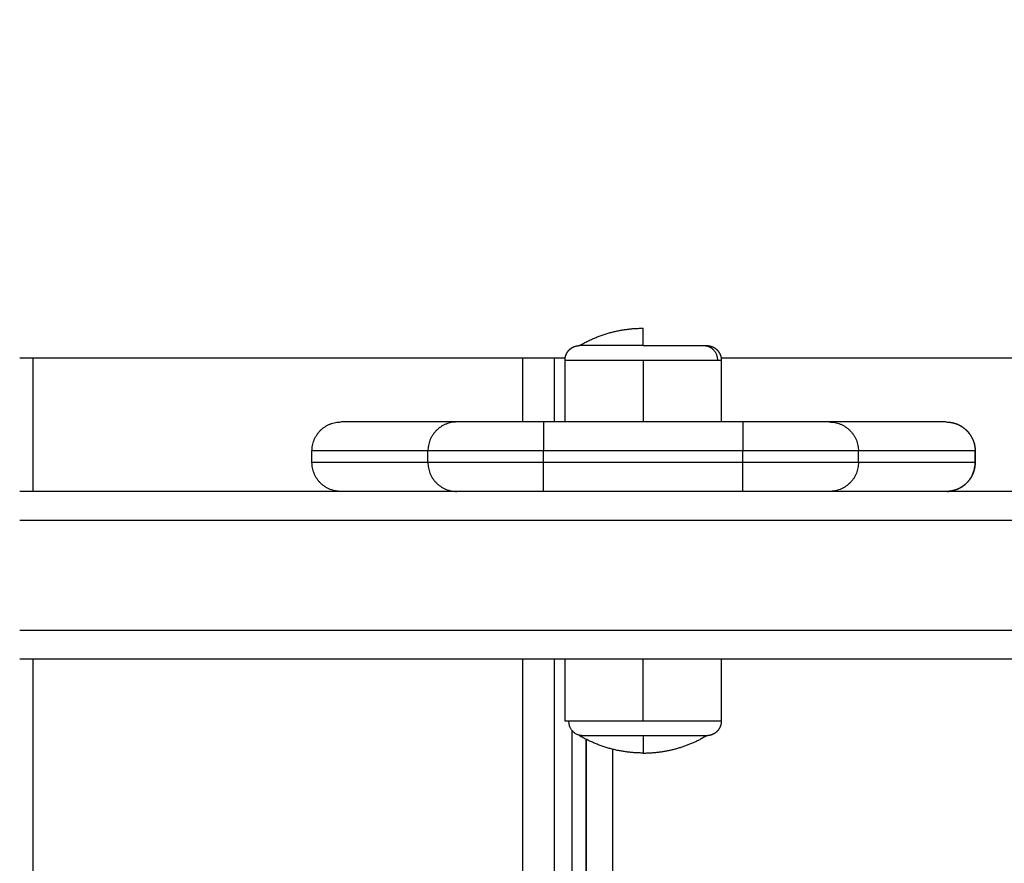
# Model space of a CAD drawing. Units: millimetres. Extents: x -0.2 to 13.3, y 0 to 16.3.
# Drawn here: x 3.6 to 3.8, y 6 to 6.1 of the extents above; entities that cross this region are included whole.
import ezdxf

# ---------------------------------------------------------------- set-up
doc = ezdxf.new("R2010")
doc.units = ezdxf.units.MM
doc.layers.add('DIASTASEIS', color=253, linetype='Continuous', lineweight=5)
doc.layers.add('Make2D$Visible$Curves', color=7, linetype='Continuous')
doc.layers.add('Make2D$Visible$Tangents', color=8, linetype='Continuous')
doc.styles.get("Standard").update_dxf_attribs({"font": 'ARIALN.TTF'})
doc.dimstyles.get("Standard").update_dxf_attribs({"dimtxt": 0.18, "dimasz": 0.15, "dimexe": 0.05, "dimexo": 0.0625, "dimgap": 0.09, "dimtad": 0, "dimtih": 1, "dimtoh": 1, "dimrnd": 0.05, "dimzin": 0, "dimdsep": 46, "dimtxsty": 'Standard', "dimblk": 'OBLIQUE', "dimcen": 0.09, "dimadec": 0, "dimazin": 0, "dimtfac": 1, "dimtofl": 0, "dimtmove": 0, "dimatfit": 3, "dimldrblk": 'OBLIQUE', "dimfxl": 1, "dimtolj": 1, "dimtzin": 0, "dimarcsym": 0})

# ---------------------------------------------------------------- blocks, each defined once
blk = doc.blocks.new('_Oblique')
at = {"color": 0, "linetype": 'ByBlock', "lineweight": -2}
blk.add_line((-0.5, -0.5), (0.5, 0.5), dxfattribs=at)
blk = doc.blocks.new('*D41')
at = {"layer": 'Defpoints', "color": 0}
for p in [(6.38047, 7.56055), (6.38047, 6.01601), (2.49505, 4.67613)]:
    blk.add_point(p, dxfattribs=at)
at = {"layer": 'DIASTASEIS', "color": 0, "lineweight": -2}
for p, q in [((2.49505, 4.73863), (2.49505, 7.61055)), ((6.38047, 6.07851), (6.38047, 7.61055)), ((2.49505, 7.56055), (4.15628, 7.56055)), ((6.38047, 7.56055), (4.71924, 7.56055))]:
    blk.add_line(p, q, dxfattribs=at)
at = {"layer": 'DIASTASEIS', "color": 0, "linetype": 'ByBlock', "lineweight": -2, "xscale": 0.15, "yscale": 0.15, "zscale": 0.15, "rotation": 180}
blk.add_blockref('_Oblique', (2.49505, 7.56055), dxfattribs=at)
at = {"layer": 'DIASTASEIS', "color": 0, "linetype": 'ByBlock', "lineweight": -2, "xscale": 0.15, "yscale": 0.15, "zscale": 0.15}
blk.add_blockref('_Oblique', (6.38047, 7.56055), dxfattribs=at)
at = {"layer": 'DIASTASEIS', "color": 0, "insert": (4.43776, 7.56055), "char_height": 0.18, "attachment_point": 5}
blk.add_mtext('\\A1;3.90', dxfattribs=at)
blk = doc.blocks.new('*D42')
at = {"layer": 'Defpoints', "color": 0}
for p in [(7.88047, 8.96281), (0.99057, 5.36036), (7.88047, 5.36036)]:
    blk.add_point(p, dxfattribs=at)
at = {"layer": 'DIASTASEIS', "color": 0, "lineweight": -2}
for p, q in [((0.99057, 5.42286), (0.99057, 9.01281)), ((7.88047, 5.42286), (7.88047, 9.01281)), ((0.99057, 8.96281), (4.15361, 8.96281)), ((7.88047, 8.96281), (4.71743, 8.96281))]:
    blk.add_line(p, q, dxfattribs=at)
at = {"layer": 'DIASTASEIS', "color": 0, "linetype": 'ByBlock', "lineweight": -2, "xscale": 0.15, "yscale": 0.15, "zscale": 0.15, "rotation": 180}
blk.add_blockref('_Oblique', (0.99057, 8.96281), dxfattribs=at)
at = {"layer": 'DIASTASEIS', "color": 0, "linetype": 'ByBlock', "lineweight": -2, "xscale": 0.15, "yscale": 0.15, "zscale": 0.15}
blk.add_blockref('_Oblique', (7.88047, 8.96281), dxfattribs=at)
at = {"layer": 'DIASTASEIS', "color": 0, "insert": (4.43552, 8.96281), "char_height": 0.18, "attachment_point": 5}
blk.add_mtext('\\A1;6.90', dxfattribs=at)
blk = doc.blocks.new('S-025')
at = {"layer": 'Make2D$Visible$Curves', "lineweight": -3}
for points in [[(1751.77968, 5442.7175), (1751.77968, 5442.12809), (1751.77968, 5441.53869)], [(1751.80868, 5442.7175), (1751.80868, 5442.12809), (1751.80868, 5441.53869)], [(1751.75668, 5441.72576), (1751.75668, 5441.69284), (1751.75668, 5441.65992)], [(1751.77268, 5441.70381), (1751.77368, 5441.70381), (1751.77468, 5441.70381)], [(1751.76768, 5441.69881), (1751.76768, 5441.68872), (1751.76768, 5441.67864)], [(1751.76768, 5441.66364), (1751.76768, 5441.64644), (1751.76768, 5441.62923)], [(1751.75698, 5441.65994), (1751.76233, 5441.65994), (1751.76768, 5441.65994)], [(1751.80868, 5441.65994), (1751.81403, 5441.65994), (1751.81938, 5441.65994)], [(1752.54257, 5441.63657), (1752.18254, 5441.63657), (1751.82251, 5441.63657)], [(1751.82252, 5441.63659), (1752.18257, 5441.63659), (1752.54262, 5441.63659)], [(1751.75668, 5441.63295), (1751.75668, 5441.63199), (1751.75668, 5441.63104)], [(1751.76768, 5441.63294), (1751.76233, 5441.63294), (1751.75698, 5441.63294)], [(1751.81938, 5441.63294), (1751.81403, 5441.63294), (1751.80868, 5441.63294)], [(1751.82098, 5441.63414), (1752.17933, 5441.63414), (1752.53768, 5441.63414)], [(1751.75668, 5441.6256), (1751.75668, 5441.58328), (1751.75668, 5441.54095)], [(1751.76768, 5441.61423), (1751.76768, 5441.60421), (1751.76768, 5441.59419)], [(1751.77468, 5441.5892), (1751.77368, 5441.5892), (1751.77268, 5441.5892)]]:
    blk.add_open_spline(points, degree=2, dxfattribs=at)
for points, weights, degree, knots in [([(1751.76769, 5441.69898), (1751.76769, 5441.69902), (1751.76769, 5441.69907), (1751.7677, 5441.69921), (1751.76771, 5441.69931), (1751.76773, 5441.69952), (1751.76775, 5441.69962), (1751.76783, 5441.70004), (1751.76791, 5441.70035), (1751.76829, 5441.70129), (1751.76866, 5441.70187), (1751.76915, 5441.70235), (1751.76964, 5441.70284), (1751.77021, 5441.70321), (1751.77084, 5441.70346), (1751.77144, 5441.7037), (1751.77206, 5441.70381), (1751.77268, 5441.70381)], [1, 1, 1, 1, 1, 1, 1, 1, 1, 1, 1, 1, 1, 1.01429773966, 1.04289321899, 1.07148869831, 1.1143819173, 1.17157287595], 3, [0.132051, 0.132051, 0.132051, 0.132051, 0.263684, 0.263684, 0.572043, 0.572043, 0.887035, 0.887035, 1.868763, 1.868763, 3.942832, 3.942832, 3.942832, 5.999253, 5.999253, 5.999253, 7.895228, 7.895228, 7.895228, 7.895228]), ([(1751.77468, 5441.70381), (1751.7753, 5441.70381), (1751.77592, 5441.7037), (1751.77652, 5441.70346), (1751.77716, 5441.70321), (1751.77773, 5441.70284), (1751.77822, 5441.70235), (1751.7787, 5441.70187), (1751.77908, 5441.70129), (1751.77945, 5441.70035), (1751.77954, 5441.70004), (1751.77962, 5441.69962), (1751.77963, 5441.69952), (1751.77966, 5441.69931), (1751.77967, 5441.69921), (1751.77968, 5441.69907), (1751.77968, 5441.69902), (1751.77968, 5441.69898)], [0.990350617852, 0.942006120982, 0.90574774833, 0.881575499895, 0.85740325146, 0.845317127242, 0.845317127242, 0.845317127242, 0.845317127242, 0.845317127242, 0.845317127242, 0.845317127242, 0.845317127242, 0.845317127242, 0.845317127242, 0.845317127242, 0.845317127242, 0.845317127242], 3, [0, 0, 0, 0, 1.895974, 1.895974, 1.895974, 3.952395, 3.952395, 3.952395, 6.026465, 6.026465, 7.008193, 7.008193, 7.323185, 7.323185, 7.631543, 7.631543, 7.763177, 7.763177, 7.763177, 7.763177]), ([(1751.75448, 5441.65744), (1751.75448, 5441.65745), (1751.75448, 5441.65749), (1751.75448, 5441.65753), (1751.75449, 5441.65756), (1751.75449, 5441.65763), (1751.75449, 5441.65769), (1751.75451, 5441.65779), (1751.75451, 5441.65784), (1751.75455, 5441.65805), (1751.7546, 5441.65821), (1751.75478, 5441.65867), (1751.75497, 5441.65896), (1751.75521, 5441.6592), (1751.7557, 5441.65969), (1751.75633, 5441.65994), (1751.75698, 5441.65994)], [1, 1, 1, 1, 1, 1, 1, 1, 1, 1, 1, 1, 1, 1, 1, 1.05719095842, 1.17157287525], 3, [0, 0, 0, 0, 0.056502, 0.056502, 0.131842, 0.131842, 0.286022, 0.286022, 0.443517, 0.443517, 0.934381, 0.934381, 1.971416, 1.971416, 1.971416, 3.985776, 3.985776, 3.985776, 3.985776]), ([(1751.81938, 5441.65994), (1751.82004, 5441.65994), (1751.82066, 5441.65969), (1751.82115, 5441.6592), (1751.82139, 5441.65896), (1751.82158, 5441.65867), (1751.82177, 5441.65821), (1751.82181, 5441.65805), (1751.82185, 5441.65784), (1751.82186, 5441.65779), (1751.82187, 5441.65769), (1751.82188, 5441.65763), (1751.82188, 5441.65756), (1751.82188, 5441.65753), (1751.82188, 5441.65749), (1751.82188, 5441.65745), (1751.82188, 5441.65744)], [0.902750339224, 0.814613855011, 0.770545612904, 0.770545612904, 0.770545612904, 0.770545612904, 0.770545612904, 0.770545612904, 0.770545612904, 0.770545612904, 0.770545612904, 0.770545612904, 0.770545612904, 0.770545612904, 0.770545612904, 0.770545612904, 0.770545612904], 3, [0, 0, 0, 0, 2.01436, 2.01436, 2.01436, 3.051395, 3.051395, 3.542259, 3.542259, 3.699755, 3.699755, 3.853934, 3.853934, 3.929274, 3.929274, 3.985776, 3.985776, 3.985776, 3.985776]), ([(1751.82188, 5441.65744), (1751.82188, 5441.65744), (1751.82188, 5441.65533), (1751.82188, 5441.65204), (1751.82188, 5441.64644)], [0.95135967021, 0.927638348488, 1, 0.891006524188, 1], 2, [3.484351, 3.484351, 3.484351, 10.367256, 10.367256, 20.734512, 20.734512, 20.734512]), ([(1751.82188, 5441.65744), (1751.82212, 5441.65702), (1751.82235, 5441.6566), (1751.82244, 5441.65644), (1751.82252, 5441.65627)], [1, 0.99706365177, 0.994616694911, 0.993658008044, 0.992774441465], 2, [11.818182, 11.818182, 11.818182, 12.771126, 12.771126, 13.146289, 13.146289, 13.146289]), ([(1751.75448, 5441.64644), (1751.75448, 5441.64469), (1751.75448, 5441.64304), (1751.75448, 5441.6387), (1751.75448, 5441.63663), (1751.75448, 5441.63544), (1751.75448, 5441.63544)], [0.902750339224, 0.938434049875, 1, 0.853553390593, 0.853553390593, 0.853553390593, 0.902750339224], 2, [14.394431, 14.394431, 14.394431, 18.225397, 18.225397, 27.338095, 27.338095, 32.619828, 32.619828, 32.619828]), ([(1751.75698, 5441.63294), (1751.75633, 5441.63294), (1751.7557, 5441.63318), (1751.75521, 5441.63367), (1751.75497, 5441.63391), (1751.75478, 5441.6342), (1751.7546, 5441.63467), (1751.75455, 5441.63482), (1751.75451, 5441.63503), (1751.75451, 5441.63508), (1751.75449, 5441.63518), (1751.75449, 5441.63524), (1751.75449, 5441.63531), (1751.75448, 5441.63534), (1751.75448, 5441.63538), (1751.75448, 5441.63542), (1751.75448, 5441.63544)], [0.902750339224, 0.814613855011, 0.770545612904, 0.770545612904, 0.770545612904, 0.770545612904, 0.770545612904, 0.770545612904, 0.770545612904, 0.770545612904, 0.770545612904, 0.770545612904, 0.770545612904, 0.770545612904, 0.770545612904, 0.770545612904, 0.770545612904], 3, [0, 0, 0, 0, 2.01436, 2.01436, 2.01436, 3.051395, 3.051395, 3.542259, 3.542259, 3.699755, 3.699755, 3.853934, 3.853934, 3.929274, 3.929274, 3.985776, 3.985776, 3.985776, 3.985776])]:
    blk.add_rational_spline(points, weights, degree=degree, knots=knots, dxfattribs=at)
for points, weights in [([(1751.76768, 5441.67864), (1751.76768, 5441.67822), (1751.76768, 5441.66364)], [1, 0.717133102573, 1]), ([(1751.75448, 5441.6569), (1751.75448, 5441.65744), (1751.75448, 5441.65744)], [1, 0.987688340595, 1]), ([(1751.75448, 5441.64644), (1751.75448, 5441.65443), (1751.75448, 5441.6569)], [1, 0.809016994375, 1]), ([(1751.82488, 5441.64644), (1751.82488, 5441.65164), (1751.82252, 5441.65627)], [1, 0.968850593708, 0.992774441465]), ([(1751.75448, 5441.63544), (1751.75148, 5441.64053), (1751.75148, 5441.64644)], [1, 0.964763821238, 1]), ([(1751.75448, 5441.64644), (1751.75148, 5441.64644), (1751.75148, 5441.64644)], [1, 0.964763821238, 1]), ([(1751.82488, 5441.64644), (1751.82488, 5441.64053), (1751.82188, 5441.63544)], [1, 0.964763821238, 1]), ([(1751.82188, 5441.64644), (1751.82188, 5441.63844), (1751.82188, 5441.63597)], [1, 0.809016994375, 1]), ([(1751.82188, 5441.63597), (1751.82188, 5441.6336), (1751.81938, 5441.6336)], [1, 0.707106781187, 1]), ([(1751.82188, 5441.63597), (1751.82188, 5441.63544), (1751.82188, 5441.63544)], [1, 0.9633681757, 0.95135967021]), ([(1751.81938, 5441.6336), (1751.81938, 5441.63294), (1751.81938, 5441.63294)], [1, 0.987688340595, 1]), ([(1751.75668, 5441.63104), (1751.75668, 5441.63058), (1751.75668, 5441.6256)], [1, 0.707106781187, 1]), ([(1751.76768, 5441.62923), (1751.76768, 5441.61465), (1751.76768, 5441.61423)], [1, 0.717133102573, 1]), ([(1751.77268, 5441.5892), (1751.76768, 5441.5892), (1751.76768, 5441.59419)], [1, 0.707106781187, 1]), ([(1751.77968, 5441.59419), (1751.77968, 5441.5892), (1751.77468, 5441.5892)], [1, 0.707106781167, 1]), ([(1751.75668, 5441.54095), (1751.75668, 5441.53972), (1751.75668, 5441.53869)], [1, 0.907019563728, 0.873073348626])]:
    blk.add_rational_spline(points, weights, degree=2, dxfattribs=at)
at = {"layer": 'Make2D$Visible$Tangents', "lineweight": -3}
for points in [[(1751.78468, 5442.71704), (1751.78468, 5442.12786), (1751.78468, 5441.53869)], [(1751.80368, 5442.71704), (1751.80368, 5442.12787), (1751.80368, 5441.53869)], [(1751.77468, 5441.70381), (1751.77368, 5441.70381), (1751.77268, 5441.70381)], [(1751.77268, 5441.70381), (1751.77268, 5441.69372), (1751.77268, 5441.68364)], [(1751.77468, 5441.70381), (1751.77468, 5441.69372), (1751.77468, 5441.68364)], [(1751.77468, 5441.68364), (1751.77368, 5441.68364), (1751.77268, 5441.68364)], [(1751.77268, 5441.66364), (1751.77268, 5441.64644), (1751.77268, 5441.62923)], [(1751.77468, 5441.66364), (1751.77368, 5441.66364), (1751.77268, 5441.66364)], [(1751.77468, 5441.66364), (1751.77468, 5441.64644), (1751.77468, 5441.62923)], [(1751.75698, 5441.64644), (1751.76233, 5441.64644), (1751.76768, 5441.64644)], [(1751.81938, 5441.64644), (1751.81403, 5441.64644), (1751.80868, 5441.64644)], [(1751.82422, 5441.64112), (1752.19071, 5441.64112), (1752.55719, 5441.64112)], [(1751.75668, 5441.63104), (1751.76218, 5441.63104), (1751.76768, 5441.63104)], [(1751.80868, 5441.63104), (1752.17067, 5441.63104), (1752.53266, 5441.63104)], [(1751.77468, 5441.62923), (1751.77368, 5441.62923), (1751.77268, 5441.62923)], [(1751.75668, 5441.6256), (1751.76218, 5441.6256), (1751.76768, 5441.6256)], [(1751.80868, 5441.6256), (1752.16729, 5441.6256), (1752.52591, 5441.6256)], [(1751.77468, 5441.60924), (1751.77368, 5441.60924), (1751.77268, 5441.60924)], [(1751.77268, 5441.60924), (1751.77268, 5441.59922), (1751.77268, 5441.5892)], [(1751.77468, 5441.60924), (1751.77468, 5441.59922), (1751.77468, 5441.5892)], [(1751.75668, 5441.54095), (1751.76818, 5441.54095), (1751.77968, 5441.54095)], [(1751.80868, 5441.54095), (1752.1593, 5441.54095), (1752.50991, 5441.54095)]]:
    blk.add_open_spline(points, degree=2, dxfattribs=at)
for points, weights in [([(1751.76768, 5441.69881), (1751.76768, 5441.70381), (1751.77268, 5441.70381)], [1, 0.707106781187, 1]), ([(1751.77968, 5441.69898), (1751.77951, 5441.70381), (1751.77468, 5441.70381)], [0.986032063685, 0.714265729643, 1]), ([(1751.76768, 5441.67864), (1751.76768, 5441.68364), (1751.77268, 5441.68364)], [1, 0.707106780274, 1]), ([(1751.77268, 5441.68364), (1751.77268, 5441.68308), (1751.77268, 5441.66364)], [1, 0.717133102673, 1]), ([(1751.77468, 5441.68364), (1751.77468, 5441.68308), (1751.77468, 5441.66364)], [1, 0.717133102673, 1]), ([(1751.77468, 5441.68364), (1751.77968, 5441.68364), (1751.77968, 5441.67864)], [1, 0.707106781186, 1]), ([(1751.76768, 5441.66364), (1751.76768, 5441.66364), (1751.77268, 5441.66364)], [1, 0.707106781187, 1]), ([(1751.77968, 5441.66364), (1751.77968, 5441.66364), (1751.77468, 5441.66364)], [1, 0.707106781187, 1]), ([(1751.75698, 5441.65927), (1751.75698, 5441.65994), (1751.75698, 5441.65994)], [1, 0.987688340595, 1]), ([(1751.81938, 5441.65994), (1751.81938, 5441.65994), (1751.81938, 5441.64644)], [1, 0.707106781187, 1]), ([(1751.75448, 5441.6569), (1751.75448, 5441.65927), (1751.75698, 5441.65927)], [1, 0.707106781187, 1]), ([(1751.75698, 5441.64644), (1751.75698, 5441.65624), (1751.75698, 5441.65927)], [1, 0.809016994375, 1]), ([(1751.75698, 5441.63294), (1751.75698, 5441.63294), (1751.75698, 5441.64644)], [1, 0.707106781187, 1]), ([(1751.81938, 5441.64644), (1751.81938, 5441.63663), (1751.81938, 5441.6336)], [1, 0.809016994375, 1]), ([(1751.82188, 5441.64644), (1751.82488, 5441.64644), (1751.82488, 5441.64644)], [1, 0.964763821238, 1]), ([(1751.76768, 5441.62923), (1751.76768, 5441.62923), (1751.77268, 5441.62923)], [1, 0.707106780274, 1]), ([(1751.77268, 5441.62923), (1751.77268, 5441.60979), (1751.77268, 5441.60924)], [1, 0.717133102673, 1]), ([(1751.77468, 5441.62923), (1751.77468, 5441.60979), (1751.77468, 5441.60924)], [1, 0.717133102673, 1]), ([(1751.77968, 5441.62923), (1751.77968, 5441.62923), (1751.77468, 5441.62923)], [1, 0.707106780274, 1]), ([(1751.76768, 5441.61423), (1751.76768, 5441.60924), (1751.77268, 5441.60924)], [1, 0.707106781187, 1]), ([(1751.77468, 5441.60924), (1751.77968, 5441.60924), (1751.77968, 5441.61423)], [1, 0.707106780274, 1])]:
    blk.add_rational_spline(points, weights, degree=2, dxfattribs=at)
blk = doc.blocks.new('S025')
at = {"rotation": 270}
blk.add_blockref('S-025', (-3669.46561, 7190.61996), dxfattribs=at)

msp = doc.modelspace()

# ---------------------------------------------------------------- block references
msp.add_blockref('S025', (-1768.48261, -5432.80977))

# ---------------------------------------------------------------- dimensions: what is measured, and where the dimension line sits
at = {"layer": 'DIASTASEIS'}
for base, p1, p2, picture, middle in [((7.88047, 8.96281), (0.99057, 5.36036), (7.88047, 5.36036), '*D42', (4.43552, 8.96281)), ((6.38047, 7.56055), (2.49505, 4.67613), (6.38047, 6.01601), '*D41', (4.43776, 7.56055))]:
    dim = msp.add_linear_dim(base=base, p1=p1, p2=p2, dimstyle='Standard', dxfattribs=at)
    dim.commit()
    dim.dimension.update_dxf_attribs({"geometry": picture, "text_midpoint": middle})

doc.saveas('drawing.dxf')
